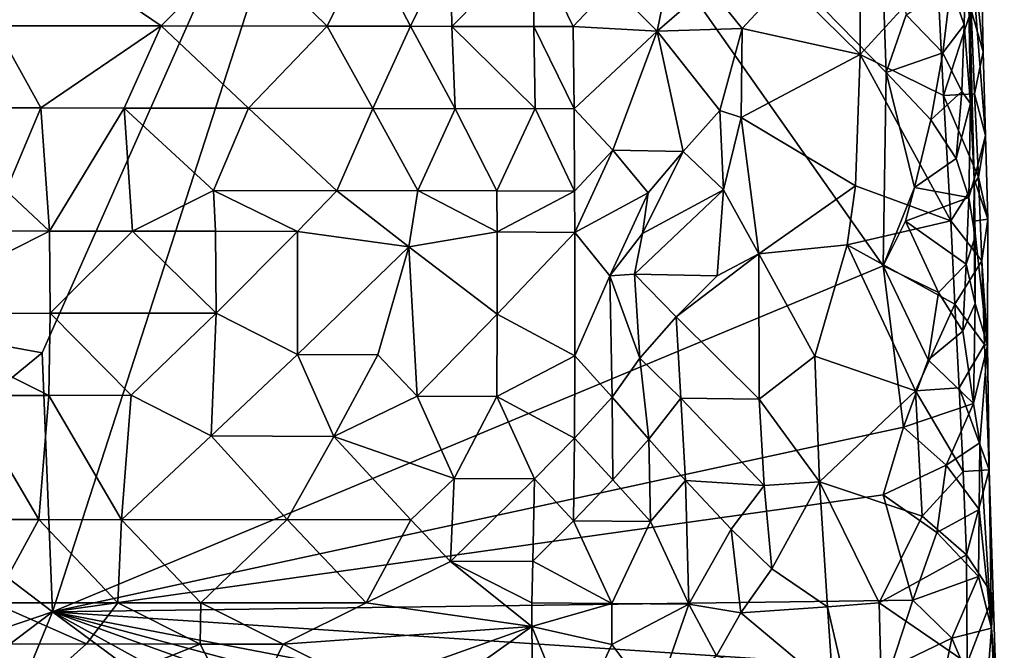
# Model space of a CAD drawing. Units: metres. Extents: x 28.9 to 30.9, y -11.6 to 12.4.
# Drawn here: x 30 to 30.5, y 6.2 to 6.5 of the extents above; entities that cross this region are included whole.
import ezdxf

# ---------------------------------------------------------------- set-up
doc = ezdxf.new("R2010")
doc.units = ezdxf.units.M

msp = doc.modelspace()

# ---------------------------------------------------------------- linework, layer by layer
at = {"layer": '1'}
for points in [[(29.26151, 6.46122, -1.61656), (29.11861, 6.84906, -1.61028), (30.17336, 6.79581, -1.70578)], [(29.96768, 6.33167, -1.68143), (29.26151, 6.46122, -1.61656), (30.17336, 6.79581, -1.70578)], [(29.97383, 6.17891, -1.67652), (29.96768, 6.33167, -1.68143), (30.17336, 6.79581, -1.70578)], [(29.97383, 6.17891, -1.67652), (30.17336, 6.79581, -1.70578), (30.46393, 6.383, -1.73102)], [(30.17336, 6.79581, -1.70578), (30.46211, 6.59849, -1.73377), (30.4657, 6.49721, -1.73268)], [(30.17336, 6.79581, -1.70578), (30.4657, 6.49721, -1.73268), (30.46393, 6.383, -1.73102)], [(30.4506, 6.63536, -1.54835), (30.40647, 6.55094, -1.54158), (30.45034, 6.50783, -1.54574)], [(30.4506, 6.63536, -1.54835), (30.45034, 6.50783, -1.54574), (30.49574, 6.55742, -1.56112)], [(30.4657, 6.49721, -1.73268), (30.46211, 6.59849, -1.73377), (30.47748, 6.53125, -1.73245)], [(30.30366, 6.54839, -1.46192), (30.33053, 6.52143, -1.48022), (30.34587, 6.59666, -1.49567)], [(30.34587, 6.59666, -1.49567), (30.33053, 6.52143, -1.48022), (30.36077, 6.54783, -1.51779)], [(30.51172, 6.52535, -1.7075), (30.51268, 6.56476, -1.70055), (30.51344, 6.59745, -1.68073)], [(30.51544, 6.47876, -1.69655), (30.51172, 6.52535, -1.7075), (30.51344, 6.59745, -1.68073)], [(30.51544, 6.47876, -1.69655), (30.51344, 6.59745, -1.68073), (30.51751, 6.43414, -1.64804)], [(30.51344, 6.59745, -1.68073), (30.52199, 6.55876, -1.60377), (30.52295, 6.50936, -1.60558)], [(30.51751, 6.43414, -1.64804), (30.51344, 6.59745, -1.68073), (30.5243, 6.45999, -1.60702)], [(30.51344, 6.59745, -1.68073), (30.52295, 6.50936, -1.60558), (30.5243, 6.45999, -1.60702)], [(29.89045, 6.57315, -1.43287), (29.93999, 6.52461, -1.42883), (29.9669, 6.57299, -1.43445)], [(29.9669, 6.57299, -1.43445), (29.93999, 6.52461, -1.42883), (30.03798, 6.5246, -1.43005)], [(29.9669, 6.57299, -1.43445), (30.03798, 6.5246, -1.43005), (30.08633, 6.57302, -1.43613)], [(30.08633, 6.57302, -1.43613), (30.03798, 6.5246, -1.43005), (30.13596, 6.52447, -1.43141)], [(30.08633, 6.57302, -1.43613), (30.13596, 6.52447, -1.43141), (30.15975, 6.57309, -1.43772)], [(30.15975, 6.57309, -1.43772), (30.13596, 6.52447, -1.43141), (30.18499, 6.52442, -1.43185)], [(30.15975, 6.57309, -1.43772), (30.18499, 6.52442, -1.43185), (30.20872, 6.57306, -1.43846)], [(30.20872, 6.57306, -1.43846), (30.18499, 6.52442, -1.43185), (30.20951, 6.52437, -1.43216)], [(30.25746, 6.57302, -1.4406), (30.20872, 6.57306, -1.43846), (30.20951, 6.52437, -1.43216)], [(30.25746, 6.57302, -1.4406), (30.20951, 6.52437, -1.43216), (30.25786, 6.52429, -1.43686)], [(30.25746, 6.57302, -1.4406), (30.28109, 6.52427, -1.44617), (30.30366, 6.54839, -1.46192)], [(30.28109, 6.52427, -1.44617), (30.25746, 6.57302, -1.4406), (30.25786, 6.52429, -1.43686)], [(30.51172, 6.52535, -1.7075), (30.50378, 6.54833, -1.72208), (30.51268, 6.56476, -1.70055)], [(30.52199, 6.55876, -1.60377), (30.51586, 6.53396, -1.5773), (30.52295, 6.50936, -1.60558)], [(30.49574, 6.55742, -1.56112), (30.45034, 6.50783, -1.54574), (30.49943, 6.48351, -1.56153)], [(30.49574, 6.55742, -1.56112), (30.49943, 6.48351, -1.56153), (30.51586, 6.53396, -1.5773)], [(30.30366, 6.54839, -1.46192), (30.28109, 6.52427, -1.44617), (30.33053, 6.52143, -1.48022)], [(30.36077, 6.54783, -1.51779), (30.33053, 6.52143, -1.48022), (30.38068, 6.52317, -1.53546)], [(30.36077, 6.54783, -1.51779), (30.38068, 6.52317, -1.53546), (30.40647, 6.55094, -1.54158)], [(30.40647, 6.55094, -1.54158), (30.38068, 6.52317, -1.53546), (30.45034, 6.50783, -1.54574)], [(30.4991, 6.50877, -1.72665), (30.47748, 6.53125, -1.73245), (30.50378, 6.54833, -1.72208)], [(30.4991, 6.50877, -1.72665), (30.50378, 6.54833, -1.72208), (30.51172, 6.52535, -1.7075)], [(30.4657, 6.49721, -1.73268), (30.47748, 6.53125, -1.73245), (30.4991, 6.50877, -1.72665)], [(30.51586, 6.53396, -1.5773), (30.49943, 6.48351, -1.56153), (30.51779, 6.48464, -1.57821)], [(30.51586, 6.53396, -1.5773), (30.51779, 6.48464, -1.57821), (30.52295, 6.50936, -1.60558)], [(29.93999, 6.52461, -1.42883), (29.89353, 6.47637, -1.40913), (29.96705, 6.47628, -1.40995)], [(29.93999, 6.52461, -1.42883), (29.96705, 6.47628, -1.40995), (30.03798, 6.5246, -1.43005)], [(30.03798, 6.5246, -1.43005), (29.96705, 6.47628, -1.40995), (30.0161, 6.47614, -1.41033)], [(30.03798, 6.5246, -1.43005), (30.0161, 6.47614, -1.41033), (30.08957, 6.4761, -1.41128)], [(30.03798, 6.5246, -1.43005), (30.08957, 6.4761, -1.41128), (30.13596, 6.52447, -1.43141)], [(30.13596, 6.52447, -1.43141), (30.08957, 6.4761, -1.41128), (30.16291, 6.47596, -1.4134)], [(30.13596, 6.52447, -1.43141), (30.16291, 6.47596, -1.4134), (30.18499, 6.52442, -1.43185)], [(30.18499, 6.52442, -1.43185), (30.16291, 6.47596, -1.4134), (30.21142, 6.4758, -1.41758)], [(30.20951, 6.52437, -1.43216), (30.18499, 6.52442, -1.43185), (30.21142, 6.4758, -1.41758)], [(30.25868, 6.47585, -1.43022), (30.25786, 6.52429, -1.43686), (30.20951, 6.52437, -1.43216)], [(30.20951, 6.52437, -1.43216), (30.21142, 6.4758, -1.41758), (30.25868, 6.47585, -1.43022)], [(30.28163, 6.47573, -1.44252), (30.28109, 6.52427, -1.44617), (30.25786, 6.52429, -1.43686)], [(30.28163, 6.47573, -1.44252), (30.25786, 6.52429, -1.43686), (30.25868, 6.47585, -1.43022)], [(30.28109, 6.52427, -1.44617), (30.28163, 6.47573, -1.44252), (30.33053, 6.52143, -1.48022)], [(30.33053, 6.52143, -1.48022), (30.36746, 6.47475, -1.5278), (30.38068, 6.52317, -1.53546)], [(30.38068, 6.52317, -1.53546), (30.36746, 6.47475, -1.5278), (30.38015, 6.47052, -1.53435)], [(30.38068, 6.52317, -1.53546), (30.38015, 6.47052, -1.53435), (30.45034, 6.50783, -1.54574)], [(30.51035, 6.48591, -1.7142), (30.4991, 6.50877, -1.72665), (30.51172, 6.52535, -1.7075)], [(30.51035, 6.48591, -1.7142), (30.51172, 6.52535, -1.7075), (30.51544, 6.47876, -1.69655)], [(30.28163, 6.47573, -1.44252), (30.30435, 6.45124, -1.45745), (30.33053, 6.52143, -1.48022)], [(30.33053, 6.52143, -1.48022), (30.30435, 6.45124, -1.45745), (30.346, 6.45049, -1.51072)], [(30.33053, 6.52143, -1.48022), (30.346, 6.45049, -1.51072), (30.36746, 6.47475, -1.5278)], [(30.45034, 6.50783, -1.54574), (30.38015, 6.47052, -1.53435), (30.44751, 6.43037, -1.54481)], [(30.44751, 6.43037, -1.54481), (30.50374, 6.40965, -1.5618), (30.45034, 6.50783, -1.54574)], [(30.45034, 6.50783, -1.54574), (30.50374, 6.40965, -1.5618), (30.49943, 6.48351, -1.56153)], [(30.4921, 6.46913, -1.72973), (30.4657, 6.49721, -1.73268), (30.4991, 6.50877, -1.72665)], [(30.4921, 6.46913, -1.72973), (30.4991, 6.50877, -1.72665), (30.51035, 6.48591, -1.7142)], [(30.52295, 6.50936, -1.60558), (30.51779, 6.48464, -1.57821), (30.5243, 6.45999, -1.60702)], [(30.46393, 6.383, -1.73102), (30.4657, 6.49721, -1.73268), (30.48236, 6.42939, -1.73105)], [(30.48236, 6.42939, -1.73105), (30.4657, 6.49721, -1.73268), (30.4921, 6.46913, -1.72973)], [(30.50702, 6.44641, -1.71963), (30.4921, 6.46913, -1.72973), (30.51035, 6.48591, -1.7142)], [(30.51779, 6.48464, -1.57821), (30.49943, 6.48351, -1.56153), (30.52012, 6.43536, -1.57876)], [(30.49943, 6.48351, -1.56153), (30.50374, 6.40965, -1.5618), (30.52012, 6.43536, -1.57876)], [(30.50702, 6.44641, -1.71963), (30.51035, 6.48591, -1.7142), (30.51544, 6.47876, -1.69655)], [(30.51779, 6.48464, -1.57821), (30.52012, 6.43536, -1.57876), (30.5243, 6.45999, -1.60702)], [(30.51446, 6.42341, -1.70473), (30.50702, 6.44641, -1.71963), (30.51544, 6.47876, -1.69655)], [(30.51446, 6.42341, -1.70473), (30.51544, 6.47876, -1.69655), (30.51751, 6.43414, -1.64804)], [(29.89353, 6.47637, -1.40913), (29.94651, 6.42755, -1.38116), (29.96705, 6.47628, -1.40995)], [(29.94651, 6.42755, -1.38116), (29.97217, 6.40346, -1.37286), (29.96705, 6.47628, -1.40995)], [(29.96705, 6.47628, -1.40995), (29.97217, 6.40346, -1.37286), (30.0161, 6.47614, -1.41033)], [(29.97217, 6.40346, -1.37286), (30.02109, 6.40354, -1.37369), (30.0161, 6.47614, -1.41033)], [(30.0161, 6.47614, -1.41033), (30.02109, 6.40354, -1.37369), (30.06893, 6.42761, -1.38291)], [(30.0161, 6.47614, -1.41033), (30.06893, 6.42761, -1.38291), (30.08957, 6.4761, -1.41128)], [(30.08957, 6.4761, -1.41128), (30.06893, 6.42761, -1.38291), (30.14169, 6.42737, -1.38895)], [(30.08957, 6.4761, -1.41128), (30.14169, 6.42737, -1.38895), (30.16291, 6.47596, -1.4134)], [(30.16291, 6.47596, -1.4134), (30.14169, 6.42737, -1.38895), (30.18934, 6.42748, -1.39869)], [(30.16291, 6.47596, -1.4134), (30.18934, 6.42748, -1.39869), (30.21142, 6.4758, -1.41758)], [(30.21142, 6.4758, -1.41758), (30.18934, 6.42748, -1.39869), (30.23608, 6.42741, -1.4153)], [(30.21142, 6.4758, -1.41758), (30.23608, 6.42741, -1.4153), (30.25868, 6.47585, -1.43022)], [(30.23608, 6.42741, -1.4153), (30.28174, 6.42711, -1.43915), (30.25868, 6.47585, -1.43022)], [(30.28174, 6.42711, -1.43915), (30.28163, 6.47573, -1.44252), (30.25868, 6.47585, -1.43022)], [(30.28163, 6.47573, -1.44252), (30.28174, 6.42711, -1.43915), (30.30435, 6.45124, -1.45745)], [(30.346, 6.45049, -1.51072), (30.36973, 6.42801, -1.53488), (30.36746, 6.47475, -1.5278)], [(30.36746, 6.47475, -1.5278), (30.36973, 6.42801, -1.53488), (30.38015, 6.47052, -1.53435)], [(30.36973, 6.42801, -1.53488), (30.39057, 6.39015, -1.53815), (30.38015, 6.47052, -1.53435)], [(30.38015, 6.47052, -1.53435), (30.39057, 6.39015, -1.53815), (30.44751, 6.43037, -1.54481)], [(30.48236, 6.42939, -1.73105), (30.4921, 6.46913, -1.72973), (30.50702, 6.44641, -1.71963)], [(29.87404, 6.25485, -1.67034), (29.26151, 6.46122, -1.61656), (29.96768, 6.33167, -1.68143)], [(30.52573, 6.41062, -1.60839), (30.51751, 6.43414, -1.64804), (30.5243, 6.45999, -1.60702)], [(30.52012, 6.43536, -1.57876), (30.52573, 6.41062, -1.60839), (30.5243, 6.45999, -1.60702)], [(30.28174, 6.42711, -1.43915), (30.28197, 6.40269, -1.44173), (30.30435, 6.45124, -1.45745)], [(30.30435, 6.45124, -1.45745), (30.28197, 6.40269, -1.44173), (30.32519, 6.42617, -1.49)], [(30.30435, 6.45124, -1.45745), (30.32519, 6.42617, -1.49), (30.346, 6.45049, -1.51072)], [(30.32519, 6.42617, -1.49), (30.32196, 6.40208, -1.50323), (30.346, 6.45049, -1.51072)], [(30.346, 6.45049, -1.51072), (30.32196, 6.40208, -1.50323), (30.36973, 6.42801, -1.53488)], [(30.48236, 6.42939, -1.73105), (30.50702, 6.44641, -1.71963), (30.51446, 6.42341, -1.70473)], [(30.39057, 6.39015, -1.53815), (30.44264, 6.39556, -1.54246), (30.44751, 6.43037, -1.54481)], [(30.44264, 6.39556, -1.54246), (30.50374, 6.40965, -1.5618), (30.44751, 6.43037, -1.54481)], [(30.50374, 6.40965, -1.5618), (30.5221, 6.38605, -1.57962), (30.52012, 6.43536, -1.57876)], [(30.51812, 6.40028, -1.68741), (30.51446, 6.42341, -1.70473), (30.51751, 6.43414, -1.64804)], [(30.51736, 6.40938, -1.64952), (30.51812, 6.40028, -1.68741), (30.51751, 6.43414, -1.64804)], [(30.51736, 6.40938, -1.64952), (30.51751, 6.43414, -1.64804), (30.52573, 6.41062, -1.60839)], [(30.5221, 6.38605, -1.57962), (30.52573, 6.41062, -1.60839), (30.52012, 6.43536, -1.57876)], [(29.89862, 6.40369, -1.37222), (29.97217, 6.40346, -1.37286), (29.94651, 6.42755, -1.38116)], [(30.02109, 6.40354, -1.37369), (30.06998, 6.40344, -1.37509), (30.06893, 6.42761, -1.38291)], [(30.06998, 6.40344, -1.37509), (30.11844, 6.40334, -1.3793), (30.06893, 6.42761, -1.38291)], [(30.06893, 6.42761, -1.38291), (30.11844, 6.40334, -1.3793), (30.14169, 6.42737, -1.38895)], [(30.11844, 6.40334, -1.3793), (30.18405, 6.39435, -1.39242), (30.14169, 6.42737, -1.38895)], [(30.14169, 6.42737, -1.38895), (30.18405, 6.39435, -1.39242), (30.18934, 6.42748, -1.39869)], [(30.18405, 6.39435, -1.39242), (30.23615, 6.40313, -1.41466), (30.18934, 6.42748, -1.39869)], [(30.18934, 6.42748, -1.39869), (30.23615, 6.40313, -1.41466), (30.23608, 6.42741, -1.4153)], [(30.23615, 6.40313, -1.41466), (30.28174, 6.42711, -1.43915), (30.23608, 6.42741, -1.4153)], [(30.28197, 6.40269, -1.44173), (30.28174, 6.42711, -1.43915), (30.23615, 6.40313, -1.41466)], [(30.28197, 6.40269, -1.44173), (30.3026, 6.37712, -1.47674), (30.32519, 6.42617, -1.49)], [(30.3026, 6.37712, -1.47674), (30.32196, 6.40208, -1.50323), (30.32519, 6.42617, -1.49)], [(30.31729, 6.3781, -1.52815), (30.36599, 6.37716, -1.54037), (30.36973, 6.42801, -1.53488)], [(30.36973, 6.42801, -1.53488), (30.32196, 6.40208, -1.50323), (30.31729, 6.3781, -1.52815)], [(30.36973, 6.42801, -1.53488), (30.36599, 6.37716, -1.54037), (30.39057, 6.39015, -1.53815)], [(30.47708, 6.40951, -1.73145), (30.46393, 6.383, -1.73102), (30.48236, 6.42939, -1.73105)], [(30.47708, 6.40951, -1.73145), (30.48236, 6.42939, -1.73105), (30.51446, 6.42341, -1.70473)], [(30.51295, 6.38398, -1.71133), (30.47708, 6.40951, -1.73145), (30.51446, 6.42341, -1.70473)], [(30.51812, 6.40028, -1.68741), (30.51295, 6.38398, -1.71133), (30.51446, 6.42341, -1.70473)], [(30.50374, 6.40965, -1.5618), (30.44264, 6.39556, -1.54246), (30.50617, 6.36038, -1.56217)], [(30.46393, 6.383, -1.73102), (30.47708, 6.40951, -1.73145), (30.49654, 6.36726, -1.72805)], [(30.49654, 6.36726, -1.72805), (30.47708, 6.40951, -1.73145), (30.51295, 6.38398, -1.71133)], [(30.50374, 6.40965, -1.5618), (30.50617, 6.36038, -1.56217), (30.5221, 6.38605, -1.57962)], [(30.52544, 6.33617, -1.61286), (30.51736, 6.40938, -1.64952), (30.52573, 6.41062, -1.60839)], [(30.51812, 6.40028, -1.68741), (30.51736, 6.40938, -1.64952), (30.51815, 6.3609, -1.695)], [(30.51815, 6.3609, -1.695), (30.51736, 6.40938, -1.64952), (30.52544, 6.33617, -1.61286)], [(30.5221, 6.38605, -1.57962), (30.52544, 6.33617, -1.61286), (30.52573, 6.41062, -1.60839)], [(29.89862, 6.40369, -1.37222), (29.87512, 6.35475, -1.36812), (29.97217, 6.40346, -1.37286)], [(29.97217, 6.40346, -1.37286), (29.87512, 6.35475, -1.36812), (29.97247, 6.35513, -1.36938)], [(29.97217, 6.40346, -1.37286), (29.97247, 6.35513, -1.36938), (30.02109, 6.40354, -1.37369)], [(30.02109, 6.40354, -1.37369), (29.97247, 6.35513, -1.36938), (30.07032, 6.35514, -1.37294)], [(30.02109, 6.40354, -1.37369), (30.07032, 6.35514, -1.37294), (30.06998, 6.40344, -1.37509)], [(30.06998, 6.40344, -1.37509), (30.07032, 6.35514, -1.37294), (30.11844, 6.40334, -1.3793)], [(30.07032, 6.35514, -1.37294), (30.11834, 6.33073, -1.37865), (30.11844, 6.40334, -1.3793)], [(30.11844, 6.40334, -1.3793), (30.11834, 6.33073, -1.37865), (30.18405, 6.39435, -1.39242)], [(30.23615, 6.40313, -1.41466), (30.18405, 6.39435, -1.39242), (30.2362, 6.35451, -1.41472)], [(30.28197, 6.40269, -1.44173), (30.23615, 6.40313, -1.41466), (30.2362, 6.35451, -1.41472)], [(30.28194, 6.33006, -1.44189), (30.28197, 6.40269, -1.44173), (30.2362, 6.35451, -1.41472)], [(30.28197, 6.40269, -1.44173), (30.28194, 6.33006, -1.44189), (30.3026, 6.37712, -1.47674)], [(30.3026, 6.37712, -1.47674), (30.31729, 6.3781, -1.52815), (30.32196, 6.40208, -1.50323)], [(30.44264, 6.39556, -1.54246), (30.39057, 6.39015, -1.53815), (30.42353, 6.32976, -1.53857)], [(30.44264, 6.39556, -1.54246), (30.42353, 6.32976, -1.53857), (30.48303, 6.30932, -1.55281)], [(30.44264, 6.39556, -1.54246), (30.48303, 6.30932, -1.55281), (30.50617, 6.36038, -1.56217)], [(30.51295, 6.38398, -1.71133), (30.51812, 6.40028, -1.68741), (30.51815, 6.3609, -1.695)], [(30.11834, 6.33073, -1.37865), (30.16584, 6.33057, -1.38933), (30.18405, 6.39435, -1.39242)], [(30.16584, 6.33057, -1.38933), (30.18891, 6.30622, -1.39961), (30.18405, 6.39435, -1.39242)], [(30.18405, 6.39435, -1.39242), (30.18891, 6.30622, -1.39961), (30.2362, 6.35451, -1.41472)], [(30.36599, 6.37716, -1.54037), (30.3418, 6.35307, -1.53673), (30.39057, 6.39015, -1.53815)], [(30.39057, 6.39015, -1.53815), (30.3418, 6.35307, -1.53673), (30.3908, 6.30441, -1.53675)], [(30.39057, 6.39015, -1.53815), (30.3908, 6.30441, -1.53675), (30.42353, 6.32976, -1.53857)], [(30.51097, 6.34452, -1.71764), (30.49654, 6.36726, -1.72805), (30.51295, 6.38398, -1.71133)], [(30.5221, 6.38605, -1.57962), (30.50617, 6.36038, -1.56217), (30.52371, 6.3367, -1.58083)], [(30.51097, 6.34452, -1.71764), (30.51295, 6.38398, -1.71133), (30.51815, 6.3609, -1.695)], [(30.5221, 6.38605, -1.57962), (30.52371, 6.3367, -1.58083), (30.52544, 6.33617, -1.61286)], [(29.97383, 6.17891, -1.67652), (30.46393, 6.383, -1.73102), (30.47592, 6.28787, -1.73076)], [(30.31729, 6.3781, -1.52815), (30.3026, 6.37712, -1.47674), (30.32034, 6.32853, -1.50335)], [(30.31729, 6.3781, -1.52815), (30.32034, 6.32853, -1.50335), (30.3418, 6.35307, -1.53673)], [(30.31729, 6.3781, -1.52815), (30.3418, 6.35307, -1.53673), (30.36599, 6.37716, -1.54037)], [(30.47592, 6.28787, -1.73076), (30.46393, 6.383, -1.73102), (30.49045, 6.32766, -1.73171)], [(30.49045, 6.32766, -1.73171), (30.46393, 6.383, -1.73102), (30.49654, 6.36726, -1.72805)], [(30.3026, 6.37712, -1.47674), (30.28194, 6.33006, -1.44189), (30.30407, 6.30559, -1.45954)], [(30.3026, 6.37712, -1.47674), (30.30407, 6.30559, -1.45954), (30.32034, 6.32853, -1.50335)], [(30.49045, 6.32766, -1.73171), (30.49654, 6.36726, -1.72805), (30.51097, 6.34452, -1.71764)], [(30.50617, 6.36038, -1.56217), (30.48303, 6.30932, -1.55281), (30.50872, 6.31111, -1.56247)], [(30.50617, 6.36038, -1.56217), (30.50872, 6.31111, -1.56247), (30.52371, 6.3367, -1.58083)], [(30.51717, 6.30179, -1.70573), (30.51097, 6.34452, -1.71764), (30.51815, 6.3609, -1.695)], [(30.51717, 6.30179, -1.70573), (30.51815, 6.3609, -1.695), (30.52544, 6.33617, -1.61286)], [(29.87512, 6.35475, -1.36812), (29.97166, 6.30664, -1.37543), (29.97247, 6.35513, -1.36938)], [(29.87512, 6.35475, -1.36812), (29.92274, 6.30662, -1.37418), (29.97166, 6.30664, -1.37543)], [(29.97247, 6.35513, -1.36938), (29.97166, 6.30664, -1.37543), (30.02036, 6.3067, -1.37806)], [(29.97247, 6.35513, -1.36938), (30.02036, 6.3067, -1.37806), (30.07032, 6.35514, -1.37294)], [(30.02036, 6.3067, -1.37806), (30.0674, 6.28271, -1.39248), (30.07032, 6.35514, -1.37294)], [(30.07032, 6.35514, -1.37294), (30.0674, 6.28271, -1.39248), (30.11834, 6.33073, -1.37865)], [(30.18891, 6.30622, -1.39961), (30.23601, 6.30594, -1.41395), (30.2362, 6.35451, -1.41472)], [(30.23601, 6.30594, -1.41395), (30.28194, 6.33006, -1.44189), (30.2362, 6.35451, -1.41472)], [(30.3418, 6.35307, -1.53673), (30.32034, 6.32853, -1.50335), (30.34461, 6.30507, -1.52564)], [(30.3418, 6.35307, -1.53673), (30.34461, 6.30507, -1.52564), (30.3908, 6.30441, -1.53675)], [(30.49045, 6.32766, -1.73171), (30.51097, 6.34452, -1.71764), (30.51717, 6.30179, -1.70573)], [(29.97383, 6.17891, -1.67652), (29.87404, 6.25485, -1.67034), (29.96768, 6.33167, -1.68143)], [(30.52371, 6.3367, -1.58083), (30.50872, 6.31111, -1.56247), (30.52643, 6.2627, -1.58231)], [(30.52085, 6.27865, -1.68841), (30.51717, 6.30179, -1.70573), (30.52544, 6.33617, -1.61286)], [(30.52085, 6.27865, -1.68841), (30.52544, 6.33617, -1.61286), (30.52784, 6.16929, -1.67122)], [(30.52544, 6.33617, -1.61286), (30.52371, 6.3367, -1.58083), (30.52643, 6.2627, -1.58231)], [(30.52544, 6.33617, -1.61286), (30.52643, 6.2627, -1.58231), (30.52784, 6.16929, -1.67122)], [(30.11834, 6.33073, -1.37865), (30.0674, 6.28271, -1.39248), (30.13984, 6.28235, -1.39973)], [(30.11834, 6.33073, -1.37865), (30.13984, 6.28235, -1.39973), (30.16584, 6.33057, -1.38933)], [(30.16584, 6.33057, -1.38933), (30.13984, 6.28235, -1.39973), (30.18891, 6.30622, -1.39961)], [(30.28194, 6.33006, -1.44189), (30.23601, 6.30594, -1.41395), (30.28179, 6.28135, -1.43701)], [(30.30407, 6.30559, -1.45954), (30.28194, 6.33006, -1.44189), (30.28179, 6.28135, -1.43701)], [(30.32034, 6.32853, -1.50335), (30.30407, 6.30559, -1.45954), (30.32557, 6.28085, -1.47873)], [(30.32034, 6.32853, -1.50335), (30.32557, 6.28085, -1.47873), (30.34461, 6.30507, -1.52564)], [(30.42353, 6.32976, -1.53857), (30.3908, 6.30441, -1.53675), (30.42627, 6.25574, -1.54013)], [(30.42353, 6.32976, -1.53857), (30.42627, 6.25574, -1.54013), (30.48303, 6.30932, -1.55281)], [(30.47592, 6.28787, -1.73076), (30.49045, 6.32766, -1.73171), (30.51717, 6.30179, -1.70573)], [(30.48303, 6.30932, -1.55281), (30.42627, 6.25574, -1.54013), (30.48699, 6.23543, -1.55306)], [(30.50872, 6.31111, -1.56247), (30.48303, 6.30932, -1.55281), (30.51099, 6.26182, -1.56309)], [(30.48303, 6.30932, -1.55281), (30.48699, 6.23543, -1.55306), (30.51099, 6.26182, -1.56309)], [(30.50872, 6.31111, -1.56247), (30.51099, 6.26182, -1.56309), (30.52643, 6.2627, -1.58231)], [(29.92274, 6.30662, -1.37418), (29.89254, 6.23333, -1.4133), (29.96584, 6.23334, -1.41571)], [(29.92274, 6.30662, -1.37418), (29.96584, 6.23334, -1.41571), (29.97166, 6.30664, -1.37543)], [(29.97166, 6.30664, -1.37543), (29.96584, 6.23334, -1.41571), (30.01464, 6.2333, -1.4177)], [(29.97166, 6.30664, -1.37543), (30.01464, 6.2333, -1.4177), (30.02036, 6.3067, -1.37806)], [(30.02036, 6.3067, -1.37806), (30.01464, 6.2333, -1.4177), (30.0674, 6.28271, -1.39248)], [(30.18891, 6.30622, -1.39961), (30.13984, 6.28235, -1.39973), (30.21074, 6.2577, -1.41906)], [(30.18891, 6.30622, -1.39961), (30.21074, 6.2577, -1.41906), (30.23601, 6.30594, -1.41395)], [(30.23601, 6.30594, -1.41395), (30.21074, 6.2577, -1.41906), (30.25823, 6.25733, -1.42912)], [(30.23601, 6.30594, -1.41395), (30.25823, 6.25733, -1.42912), (30.28179, 6.28135, -1.43701)], [(30.30434, 6.25684, -1.45236), (30.30407, 6.30559, -1.45954), (30.28179, 6.28135, -1.43701)], [(30.30407, 6.30559, -1.45954), (30.30434, 6.25684, -1.45236), (30.32557, 6.28085, -1.47873)], [(30.34461, 6.30507, -1.52564), (30.32557, 6.28085, -1.47873), (30.3473, 6.25638, -1.49833)], [(30.34461, 6.30507, -1.52564), (30.3473, 6.25638, -1.49833), (30.39362, 6.25342, -1.53596)], [(30.3908, 6.30441, -1.53675), (30.34461, 6.30507, -1.52564), (30.39362, 6.25342, -1.53596)], [(30.3908, 6.30441, -1.53675), (30.39362, 6.25342, -1.53596), (30.42627, 6.25574, -1.54013)], [(30.50099, 6.26539, -1.72637), (30.47592, 6.28787, -1.73076), (30.51717, 6.30179, -1.70573)], [(30.50099, 6.26539, -1.72637), (30.51717, 6.30179, -1.70573), (30.52085, 6.27865, -1.68841)], [(30.46387, 6.24791, -1.72979), (29.97383, 6.17891, -1.67652), (30.47592, 6.28787, -1.73076)], [(30.46387, 6.24791, -1.72979), (30.47592, 6.28787, -1.73076), (30.50099, 6.26539, -1.72637)], [(30.0674, 6.28271, -1.39248), (30.01464, 6.2333, -1.4177), (30.11227, 6.23342, -1.42158)], [(30.0674, 6.28271, -1.39248), (30.11227, 6.23342, -1.42158), (30.13984, 6.28235, -1.39973)], [(30.13984, 6.28235, -1.39973), (30.11227, 6.23342, -1.42158), (30.18531, 6.23324, -1.42564)], [(30.13984, 6.28235, -1.39973), (30.18531, 6.23324, -1.42564), (30.21074, 6.2577, -1.41906)], [(30.25823, 6.25733, -1.42912), (30.28115, 6.23273, -1.44101), (30.28179, 6.28135, -1.43701)], [(30.28115, 6.23273, -1.44101), (30.30434, 6.25684, -1.45236), (30.28179, 6.28135, -1.43701)], [(30.32557, 6.28085, -1.47873), (30.30434, 6.25684, -1.45236), (30.32673, 6.23234, -1.46975)], [(30.32557, 6.28085, -1.47873), (30.32673, 6.23234, -1.46975), (30.3473, 6.25638, -1.49833)], [(30.5205, 6.23926, -1.69576), (30.50099, 6.26539, -1.72637), (30.52085, 6.27865, -1.68841)], [(30.5205, 6.23926, -1.69576), (30.52085, 6.27865, -1.68841), (30.52784, 6.16929, -1.67122)], [(30.49547, 6.22581, -1.7304), (30.46387, 6.24791, -1.72979), (30.50099, 6.26539, -1.72637)], [(30.51099, 6.26182, -1.56309), (30.48699, 6.23543, -1.55306), (30.51313, 6.21252, -1.56382)], [(30.49547, 6.22581, -1.7304), (30.50099, 6.26539, -1.72637), (30.5205, 6.23926, -1.69576)], [(30.51099, 6.26182, -1.56309), (30.51313, 6.21252, -1.56382), (30.52643, 6.2627, -1.58231)], [(30.52643, 6.2627, -1.58231), (30.51313, 6.21252, -1.56382), (30.5287, 6.18867, -1.58431)], [(30.52784, 6.16929, -1.67122), (30.52643, 6.2627, -1.58231), (30.5287, 6.18867, -1.58431)], [(30.18531, 6.23324, -1.42564), (30.20858, 6.20872, -1.43446), (30.21074, 6.2577, -1.41906)], [(30.21074, 6.2577, -1.41906), (30.20858, 6.20872, -1.43446), (30.25823, 6.25733, -1.42912)], [(30.20858, 6.20872, -1.43446), (30.25713, 6.20877, -1.43773), (30.25823, 6.25733, -1.42912)], [(30.25713, 6.20877, -1.43773), (30.28115, 6.23273, -1.44101), (30.25823, 6.25733, -1.42912)], [(30.30434, 6.25684, -1.45236), (30.28115, 6.23273, -1.44101), (30.32673, 6.23234, -1.46975)], [(30.3473, 6.25638, -1.49833), (30.32673, 6.23234, -1.46975), (30.34934, 6.18355, -1.48502)], [(30.3473, 6.25638, -1.49833), (30.34934, 6.18355, -1.48502), (30.37426, 6.22765, -1.52324)], [(30.3473, 6.25638, -1.49833), (30.37426, 6.22765, -1.52324), (30.39362, 6.25342, -1.53596)], [(30.39362, 6.25342, -1.53596), (30.39826, 6.20436, -1.5348), (30.42627, 6.25574, -1.54013)], [(30.39826, 6.20436, -1.5348), (30.43099, 6.18195, -1.53958), (30.42627, 6.25574, -1.54013)], [(30.42627, 6.25574, -1.54013), (30.43099, 6.18195, -1.53958), (30.46154, 6.18416, -1.5455)], [(30.42627, 6.25574, -1.54013), (30.46154, 6.18416, -1.5455), (30.48699, 6.23543, -1.55306)], [(29.94613, 6.16952, -1.67177), (29.87404, 6.25485, -1.67034), (29.97383, 6.17891, -1.67652)], [(30.39362, 6.25342, -1.53596), (30.37426, 6.22765, -1.52324), (30.39826, 6.20436, -1.5348)], [(29.97383, 6.17891, -1.67652), (30.46387, 6.24791, -1.72979), (30.48137, 6.18591, -1.72892)], [(30.48137, 6.18591, -1.72892), (30.46387, 6.24791, -1.72979), (30.49547, 6.22581, -1.7304)], [(30.52004, 6.19986, -1.70303), (30.49547, 6.22581, -1.7304), (30.5205, 6.23926, -1.69576)], [(30.52784, 6.16929, -1.67122), (30.52004, 6.19986, -1.70303), (30.5205, 6.23926, -1.69576)], [(29.89254, 6.23333, -1.4133), (29.9389, 6.18419, -1.43188), (29.96584, 6.23334, -1.41571)], [(29.96584, 6.23334, -1.41571), (29.9389, 6.18419, -1.43188), (30.01235, 6.18426, -1.43331)], [(29.96584, 6.23334, -1.41571), (30.01235, 6.18426, -1.43331), (30.01464, 6.2333, -1.4177)], [(30.01464, 6.2333, -1.4177), (30.01235, 6.18426, -1.43331), (30.06139, 6.18435, -1.43392)], [(30.01464, 6.2333, -1.4177), (30.06139, 6.18435, -1.43392), (30.11227, 6.23342, -1.42158)], [(30.11227, 6.23342, -1.42158), (30.06139, 6.18435, -1.43392), (30.15898, 6.18423, -1.43767)], [(30.11227, 6.23342, -1.42158), (30.15898, 6.18423, -1.43767), (30.18531, 6.23324, -1.42564)], [(30.18531, 6.23324, -1.42564), (30.15898, 6.18423, -1.43767), (30.20858, 6.20872, -1.43446)], [(30.30387, 6.18388, -1.45486), (30.28115, 6.23273, -1.44101), (30.25713, 6.20877, -1.43773)], [(30.28115, 6.23273, -1.44101), (30.30387, 6.18388, -1.45486), (30.32673, 6.23234, -1.46975)], [(30.48699, 6.23543, -1.55306), (30.46154, 6.18416, -1.5455), (30.51313, 6.21252, -1.56382)], [(30.32673, 6.23234, -1.46975), (30.30387, 6.18388, -1.45486), (30.34934, 6.18355, -1.48502)], [(30.37426, 6.22765, -1.52324), (30.34934, 6.18355, -1.48502), (30.38, 6.17842, -1.52051)], [(30.37426, 6.22765, -1.52324), (30.38, 6.17842, -1.52051), (30.39826, 6.20436, -1.5348)], [(30.48137, 6.18591, -1.72892), (30.49547, 6.22581, -1.7304), (30.52004, 6.19986, -1.70303)], [(30.46154, 6.18416, -1.5455), (30.51354, 6.14876, -1.56239), (30.51313, 6.21252, -1.56382)], [(30.51313, 6.21252, -1.56382), (30.51354, 6.14876, -1.56239), (30.5287, 6.18867, -1.58431)], [(30.15898, 6.18423, -1.43767), (30.25669, 6.17021, -1.4424), (30.20858, 6.20872, -1.43446)], [(30.20858, 6.20872, -1.43446), (30.25671, 6.18426, -1.44093), (30.25713, 6.20877, -1.43773)], [(30.25669, 6.17021, -1.4424), (30.25671, 6.18426, -1.44093), (30.20858, 6.20872, -1.43446)], [(30.25671, 6.18426, -1.44093), (30.30387, 6.18388, -1.45486), (30.25713, 6.20877, -1.43773)], [(30.38, 6.17842, -1.52051), (30.43099, 6.18195, -1.53958), (30.39826, 6.20436, -1.5348)], [(30.50439, 6.16348, -1.72403), (30.48137, 6.18591, -1.72892), (30.52004, 6.19986, -1.70303)], [(30.52784, 6.16929, -1.67122), (30.50439, 6.16348, -1.72403), (30.52004, 6.19986, -1.70303)], [(30.51354, 6.14876, -1.56239), (30.53034, 6.13932, -1.58548), (30.5287, 6.18867, -1.58431)], [(30.53034, 6.13932, -1.58548), (30.52784, 6.16929, -1.67122), (30.5287, 6.18867, -1.58431)], [(29.91391, 6.15983, -1.43438), (29.99384, 6.16015, -1.43557), (29.9389, 6.18419, -1.43188)], [(29.9389, 6.18419, -1.43188), (29.99384, 6.16015, -1.43557), (30.01235, 6.18426, -1.43331)], [(30.46841, 6.14605, -1.72818), (29.97383, 6.17891, -1.67652), (30.48137, 6.18591, -1.72892)], [(29.99384, 6.16015, -1.43557), (30.06104, 6.15993, -1.43597), (30.01235, 6.18426, -1.43331)], [(30.01235, 6.18426, -1.43331), (30.06104, 6.15993, -1.43597), (30.06139, 6.18435, -1.43392)], [(30.06104, 6.15993, -1.43597), (30.1099, 6.15989, -1.43739), (30.06139, 6.18435, -1.43392)], [(30.06139, 6.18435, -1.43392), (30.1099, 6.15989, -1.43739), (30.15898, 6.18423, -1.43767)], [(30.1099, 6.15989, -1.43739), (30.25669, 6.17021, -1.4424), (30.15898, 6.18423, -1.43767)], [(30.25671, 6.18426, -1.44093), (30.25669, 6.17021, -1.4424), (30.30387, 6.18388, -1.45486)], [(30.25669, 6.17021, -1.4424), (30.30386, 6.15959, -1.4547), (30.30387, 6.18388, -1.45486)], [(30.30387, 6.18388, -1.45486), (30.30386, 6.15959, -1.4547), (30.34934, 6.18355, -1.48502)], [(30.30386, 6.15959, -1.4547), (30.32914, 6.12585, -1.46926), (30.34934, 6.18355, -1.48502)], [(30.32914, 6.12585, -1.46926), (30.36566, 6.15291, -1.5012), (30.34934, 6.18355, -1.48502)], [(30.34934, 6.18355, -1.48502), (30.36566, 6.15291, -1.5012), (30.38, 6.17842, -1.52051)], [(30.43099, 6.18195, -1.53958), (30.38, 6.17842, -1.52051), (30.43436, 6.13273, -1.53904)], [(30.43099, 6.18195, -1.53958), (30.46533, 6.03501, -1.54337), (30.46154, 6.18416, -1.5455)], [(30.43099, 6.18195, -1.53958), (30.43436, 6.13273, -1.53904), (30.46533, 6.03501, -1.54337)], [(30.46533, 6.03501, -1.54337), (30.51354, 6.14876, -1.56239), (30.46154, 6.18416, -1.5455)], [(30.50439, 6.16348, -1.72403), (30.46841, 6.14605, -1.72818), (30.48137, 6.18591, -1.72892)], [(29.70371, 5.5184, -1.64305), (29.88533, 6.11208, -1.6681), (29.97383, 6.17891, -1.67652)], [(29.70371, 5.5184, -1.64305), (29.97383, 6.17891, -1.67652), (30.45714, 5.82163, -1.72326)], [(29.88533, 6.11208, -1.6681), (29.94613, 6.16952, -1.67177), (29.97383, 6.17891, -1.67652)], [(30.45714, 5.82163, -1.72326), (29.97383, 6.17891, -1.67652), (30.46777, 5.90676, -1.72495)], [(30.48297, 6.08097, -1.72809), (29.97383, 6.17891, -1.67652), (30.46841, 6.14605, -1.72818)], [(30.46777, 5.90676, -1.72495), (29.97383, 6.17891, -1.67652), (30.45998, 6.00432, -1.7258)], [(29.97383, 6.17891, -1.67652), (30.48297, 6.08097, -1.72809), (30.47401, 6.04422, -1.72724)], [(30.45998, 6.00432, -1.7258), (29.97383, 6.17891, -1.67652), (30.47401, 6.04422, -1.72724)], [(30.38, 6.17842, -1.52051), (30.36566, 6.15291, -1.5012), (30.43436, 6.13273, -1.53904)], [(30.25669, 6.17021, -1.4424), (30.1099, 6.15989, -1.43739), (30.15896, 6.13553, -1.43703)], [(30.25669, 6.17021, -1.4424), (30.15896, 6.13553, -1.43703), (30.20785, 6.13551, -1.43833)], [(30.25669, 6.17021, -1.4424), (30.20785, 6.13551, -1.43833), (30.25743, 6.11109, -1.43476)], [(30.25669, 6.17021, -1.4424), (30.28109, 6.1111, -1.44036), (30.30386, 6.15959, -1.4547)], [(30.28109, 6.1111, -1.44036), (30.25669, 6.17021, -1.4424), (30.25743, 6.11109, -1.43476)], [(30.52387, 6.11766, -1.69718), (30.50439, 6.16348, -1.72403), (30.52784, 6.16929, -1.67122)], [(30.52387, 6.11766, -1.69718), (30.52784, 6.16929, -1.67122), (30.53535, 6.0176, -1.58902)], [(30.53535, 6.0176, -1.58902), (30.52784, 6.16929, -1.67122), (30.53259, 6.09003, -1.5861)], [(30.52784, 6.16929, -1.67122), (30.53034, 6.13932, -1.58548), (30.53259, 6.09003, -1.5861)], [(30.49631, 6.1238, -1.72641), (30.46841, 6.14605, -1.72818), (30.50439, 6.16348, -1.72403)], [(30.49631, 6.1238, -1.72641), (30.50439, 6.16348, -1.72403), (30.52387, 6.11766, -1.69718)], [(29.91391, 6.15983, -1.43438), (29.93935, 6.11146, -1.42765), (29.99384, 6.16015, -1.43557)], [(29.99384, 6.16015, -1.43557), (29.93935, 6.11146, -1.42765), (30.06104, 6.15993, -1.43597)], [(30.06104, 6.15993, -1.43597), (29.93935, 6.11146, -1.42765), (30.08636, 6.11131, -1.42949)], [(30.06104, 6.15993, -1.43597), (30.08636, 6.11131, -1.42949), (30.1099, 6.15989, -1.43739)], [(30.1099, 6.15989, -1.43739), (30.08636, 6.11131, -1.42949), (30.15896, 6.13553, -1.43703)], [(30.30386, 6.15959, -1.4547), (30.28109, 6.1111, -1.44036), (30.32914, 6.12585, -1.46926)]]:
    msp.add_3dface(points, dxfattribs=at)

doc.saveas('drawing.dxf')
